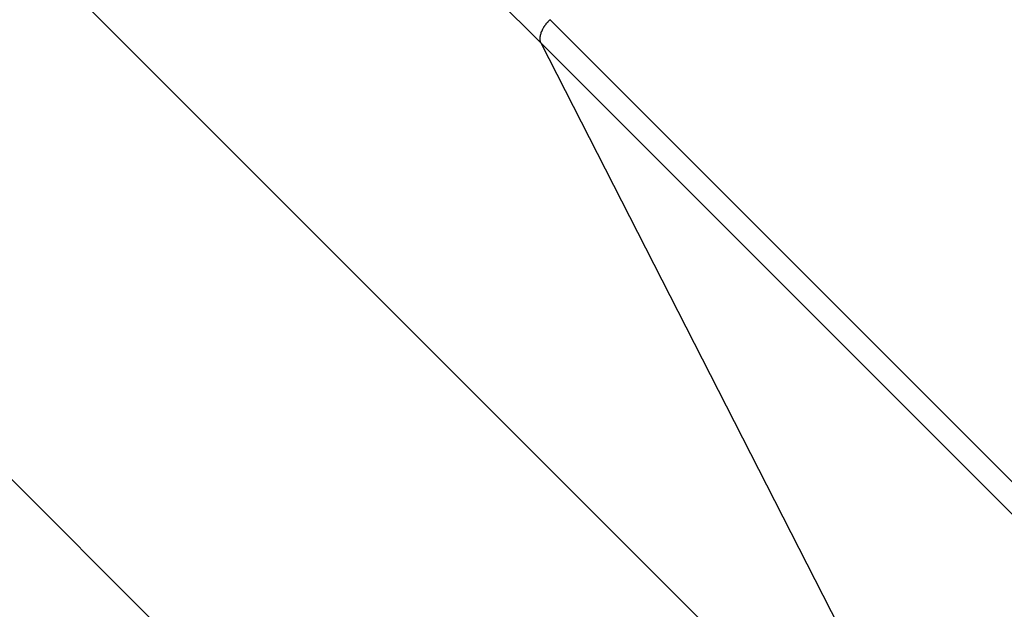
# Model space of a CAD drawing. Extents: x -59 to 59, y -49 to 49.
# Drawn here: x -23 to -22, y -12 to -12 of the extents above; entities that cross this region are included whole.
import ezdxf

# ---------------------------------------------------------------- set-up
doc = ezdxf.new("R2010")
doc.units = 0
doc.layers.get('0').update_dxf_attribs({"linetype": 'CONTINUOUS'})

msp = doc.modelspace()

# ---------------------------------------------------------------- linework, layer by layer
at = {"color": 0}
for points in [[(-39.3987, 4.6178), (-22.8154, -11.9654)], [(-39.3987, 4.6178), (-22.8154, -11.9654)], [(-39.3987, 4.6178), (-22.8154, -11.9654)], [(-39.3987, 4.6178), (-22.8154, -11.9654)], [(-39.3987, 4.6178), (-22.8154, -11.9654)], [(-39.3987, 4.6178), (-22.8154, -11.9654)], [(-39.3987, 4.6178), (-22.8154, -11.9654)], [(-39.3987, 4.6178), (-22.8154, -11.9654)], [(-39.3987, 4.6178), (-22.8154, -11.9654)], [(-39.3987, 4.6178), (-22.8154, -11.9654)], [(-39.3987, 4.6178), (-22.8154, -11.9654)], [(-39.3987, 4.6178), (-22.8154, -11.9654)], [(-39.3987, 4.6178), (-22.8154, -11.9654)], [(-39.3987, 4.6178), (-22.8154, -11.9654)], [(-39.3987, 4.6178), (-22.8154, -11.9654)], [(-39.3987, 4.6178), (-22.8154, -11.9654)], [(-39.3987, 4.6178), (-22.8154, -11.9654)], [(-39.3987, 4.6178), (-22.8154, -11.9654)], [(-39.3987, 4.6178), (-22.8154, -11.9654)], [(-39.3987, 4.6178), (-22.8154, -11.9654)], [(-39.3987, 4.6178), (-22.8154, -11.9654)], [(-39.0229, 3.8822), (-22.4396, -12.7011)], [(-39.0229, 3.8822), (-22.4396, -12.7011)], [(-39.0229, 3.8822), (-22.4396, -12.7011)], [(-39.0229, 3.8822), (-22.4396, -12.7011)], [(-39.0229, 3.8822), (-22.4396, -12.7011)], [(-39.0229, 3.8822), (-22.4396, -12.7011)], [(-39.0229, 3.8822), (-22.4396, -12.7011)], [(-39.0229, 3.8822), (-22.4396, -12.7011)], [(-39.0229, 3.8822), (-22.4396, -12.7011)], [(-39.0229, 3.8822), (-22.4396, -12.7011)], [(-39.0229, 3.8822), (-22.4396, -12.7011)], [(-39.0229, 3.8822), (-22.4396, -12.7011)], [(-39.0229, 3.8822), (-22.4396, -12.7011)], [(-39.0229, 3.8822), (-22.4396, -12.7011)], [(-39.0229, 3.8822), (-22.4396, -12.7011)], [(-39.0229, 3.8822), (-22.4396, -12.7011)], [(-39.0229, 3.8822), (-22.4396, -12.7011)], [(-39.0229, 3.8822), (-22.4396, -12.7011)], [(-39.0229, 3.8822), (-22.4396, -12.7011)], [(-39.0229, 3.8822), (-22.4396, -12.7011)], [(-39.0229, 3.8822), (-22.4396, -12.7011)], [(-39.2596, 3.6454), (-22.6764, -12.9378)], [(-39.2596, 3.6454), (-22.6764, -12.9378)], [(-39.2596, 3.6454), (-22.6764, -12.9378)], [(-39.2596, 3.6454), (-22.6764, -12.9378)], [(-39.2596, 3.6454), (-22.6764, -12.9378)], [(-39.2596, 3.6454), (-22.6764, -12.9378)], [(-39.2596, 3.6454), (-22.6764, -12.9378)], [(-39.2596, 3.6454), (-22.6764, -12.9378)], [(-39.2596, 3.6454), (-22.6764, -12.9378)], [(-39.2596, 3.6454), (-22.6764, -12.9378)], [(-39.2596, 3.6454), (-22.6764, -12.9378)], [(-39.2596, 3.6454), (-22.6764, -12.9378)], [(-39.2596, 3.6454), (-22.6764, -12.9378)], [(-39.2596, 3.6454), (-22.6764, -12.9378)], [(-39.2596, 3.6454), (-22.6764, -12.9378)], [(-39.2596, 3.6454), (-22.6764, -12.9378)], [(-39.2596, 3.6454), (-22.6764, -12.9378)], [(-39.2596, 3.6454), (-22.6764, -12.9378)], [(-39.2596, 3.6454), (-22.6764, -12.9378)], [(-39.2596, 3.6454), (-22.6764, -12.9378)], [(-39.2596, 3.6454), (-22.6764, -12.9378)], [(-22.8154, -11.9654), (-22.8156, -11.965), (-22.8156, -11.965), (-22.8156, -11.9647), (-22.8156, -11.9647), (-22.8156, -11.9647), (-22.8156, -11.9647), (-22.8156, -11.9647), (-22.8156, -11.9647), (-22.8156, -11.9647), (-22.8156, -11.9647), (-22.8156, -11.9645), (-22.8156, -11.9645), (-22.8156, -11.9645), (-22.8156, -11.9645), (-22.8156, -11.9645), (-22.8156, -11.9645), (-22.8156, -11.9645), (-22.8158, -11.9645), (-22.8158, -11.9645), (-22.8158, -11.9642), (-22.8158, -11.9642), (-22.8158, -11.9642), (-22.8158, -11.9642), (-22.8158, -11.9642), (-22.8158, -11.9642), (-22.8158, -11.9642), (-22.8158, -11.9642), (-22.8158, -11.964), (-22.8158, -11.964), (-22.8158, -11.964), (-22.8158, -11.964), (-22.8158, -11.964), (-22.8158, -11.964), (-22.8158, -11.964), (-22.816, -11.964), (-22.816, -11.964), (-22.816, -11.9637), (-22.816, -11.9637), (-22.816, -11.9637), (-22.816, -11.9637), (-22.816, -11.9637), (-22.816, -11.9637), (-22.816, -11.9637), (-22.816, -11.9637), (-22.816, -11.9635), (-22.816, -11.9635), (-22.816, -11.9635), (-22.816, -11.9635), (-22.816, -11.9635), (-22.816, -11.9635), (-22.816, -11.9635), (-22.8161, -11.9635), (-22.8161, -11.9635), (-22.8161, -11.9632), (-22.8161, -11.9632), (-22.8161, -11.9632), (-22.8161, -11.9632), (-22.8161, -11.9632), (-22.8161, -11.9632), (-22.8161, -11.9632), (-22.8161, -11.9632), (-22.8161, -11.9629), (-22.8161, -11.9629), (-22.8161, -11.9629), (-22.8161, -11.9629), (-22.8161, -11.9629), (-22.8161, -11.9629), (-22.8161, -11.9629), (-22.8162, -11.9629), (-22.8162, -11.9629), (-22.8162, -11.9626), (-22.8162, -11.9626), (-22.8162, -11.9626), (-22.8162, -11.9626), (-22.8162, -11.9626), (-22.8162, -11.9626), (-22.8162, -11.9626), (-22.8162, -11.9626), (-22.8162, -11.9623), (-22.8162, -11.9623), (-22.8162, -11.9623), (-22.8162, -11.9623), (-22.8162, -11.9623), (-22.8162, -11.9623), (-22.8162, -11.9623), (-22.8163, -11.9623), (-22.8163, -11.9623), (-22.8163, -11.962), (-22.8163, -11.962), (-22.8163, -11.962), (-22.8163, -11.962), (-22.8163, -11.962), (-22.8163, -11.962), (-22.8163, -11.962), (-22.8163, -11.962), (-22.8163, -11.9617), (-22.8163, -11.9617), (-22.8163, -11.9617), (-22.8163, -11.9617), (-22.8163, -11.9617), (-22.8163, -11.9617), (-22.8163, -11.9617), (-22.8163, -11.9617), (-22.8163, -11.9617), (-22.8163, -11.9614), (-22.8163, -11.9614), (-22.8163, -11.9614), (-22.8163, -11.9614), (-22.8163, -11.9614), (-22.8163, -11.9614), (-22.8163, -11.9614), (-22.8163, -11.9614), (-22.8163, -11.9611), (-22.8163, -11.9611), (-22.8163, -11.9611), (-22.8163, -11.9611), (-22.8163, -11.9611), (-22.8163, -11.9611), (-22.8163, -11.9611), (-22.8163, -11.9611), (-22.8163, -11.9611), (-22.8162, -11.9608), (-22.8162, -11.9608), (-22.8162, -11.9608), (-22.8162, -11.9608), (-22.8162, -11.9607), (-22.8162, -11.9607), (-22.8162, -11.9607), (-22.8162, -11.9607), (-22.8162, -11.9604), (-22.8162, -11.9604), (-22.8162, -11.9604), (-22.8162, -11.9604), (-22.8162, -11.9604), (-22.8162, -11.9604), (-22.8162, -11.9604), (-22.8162, -11.9604), (-22.8162, -11.9604), (-22.8161, -11.9601), (-22.8161, -11.9601), (-22.8161, -11.9601), (-22.8161, -11.9601), (-22.8161, -11.96), (-22.8161, -11.96), (-22.8161, -11.96), (-22.8161, -11.96), (-22.8161, -11.9597), (-22.8161, -11.9597), (-22.8161, -11.9597), (-22.8161, -11.9597), (-22.8161, -11.9597), (-22.8161, -11.9597), (-22.8161, -11.9597), (-22.8161, -11.9597), (-22.8161, -11.9597), (-22.816, -11.9594), (-22.816, -11.9594), (-22.816, -11.9594), (-22.816, -11.9594), (-22.816, -11.9593), (-22.816, -11.9593), (-22.816, -11.9593), (-22.816, -11.9593), (-22.816, -11.959), (-22.816, -11.959), (-22.816, -11.959), (-22.816, -11.959), (-22.816, -11.959), (-22.816, -11.959), (-22.816, -11.959), (-22.816, -11.959), (-22.816, -11.959), (-22.8159, -11.9587), (-22.8159, -11.9587), (-22.8159, -11.9587), (-22.8159, -11.9587), (-22.8159, -11.9586), (-22.8159, -11.9586), (-22.8159, -11.9586), (-22.8159, -11.9586), (-22.8159, -11.9583), (-22.8159, -11.9583), (-22.8159, -11.9583), (-22.8159, -11.9583), (-22.8159, -11.9583), (-22.8159, -11.9583), (-22.8159, -11.9583), (-22.8159, -11.9583), (-22.8159, -11.9583), (-22.8157, -11.958), (-22.8157, -11.958), (-22.8157, -11.958), (-22.8157, -11.958), (-22.8157, -11.9578), (-22.8157, -11.9578), (-22.8157, -11.9578), (-22.8157, -11.9578), (-22.8157, -11.9575), (-22.8157, -11.9575), (-22.8157, -11.9575), (-22.8157, -11.9575), (-22.8157, -11.9575), (-22.8157, -11.9575), (-22.8157, -11.9575), (-22.8157, -11.9575), (-22.8157, -11.9575), (-22.8154, -11.9572), (-22.8154, -11.9572), (-22.8154, -11.9572), (-22.8154, -11.9572), (-22.8154, -11.9571), (-22.8154, -11.9571), (-22.8154, -11.9571), (-22.8154, -11.9571), (-22.8154, -11.9568), (-22.8154, -11.9568), (-22.8154, -11.9568), (-22.8154, -11.9568), (-22.8154, -11.9568), (-22.8154, -11.9568), (-22.8154, -11.9568), (-22.8154, -11.9568), (-22.8154, -11.9568), (-22.8152, -11.9565), (-22.8152, -11.9565), (-22.8152, -11.9565), (-22.8152, -11.9565), (-22.8152, -11.9563), (-22.8152, -11.9563), (-22.8152, -11.9563), (-22.8152, -11.9563), (-22.8152, -11.956), (-22.8152, -11.956), (-22.8152, -11.956), (-22.8152, -11.956), (-22.8152, -11.956), (-22.8152, -11.956), (-22.8152, -11.956), (-22.8152, -11.956), (-22.8152, -11.956), (-22.8149, -11.9557), (-22.8149, -11.9557), (-22.8149, -11.9557), (-22.8149, -11.9557), (-22.8149, -11.9556), (-22.8149, -11.9556), (-22.8149, -11.9556), (-22.8149, -11.9556), (-22.8149, -11.9553), (-22.8149, -11.9553), (-22.8149, -11.9553), (-22.8149, -11.9553), (-22.8149, -11.9553), (-22.8149, -11.9553), (-22.8149, -11.9553), (-22.8149, -11.9553), (-22.8149, -11.9553), (-22.8146, -11.955), (-22.8146, -11.955), (-22.8146, -11.955), (-22.8146, -11.955), (-22.8146, -11.9548), (-22.8146, -11.9548), (-22.8146, -11.9548), (-22.8146, -11.9548), (-22.8145, -11.9545), (-22.8145, -11.9545), (-22.8145, -11.9545), (-22.8145, -11.9545), (-22.8145, -11.9545), (-22.8145, -11.9545), (-22.8145, -11.9545), (-22.8145, -11.9545), (-22.8145, -11.9545), (-22.8142, -11.9542), (-22.8142, -11.9542), (-22.8142, -11.9542), (-22.8142, -11.9542), (-22.8142, -11.954), (-22.8142, -11.954), (-22.8142, -11.954), (-22.8142, -11.954), (-22.8142, -11.9537), (-22.8142, -11.9537), (-22.8142, -11.9537), (-22.8142, -11.9537), (-22.8142, -11.9537), (-22.8142, -11.9537), (-22.8142, -11.9537), (-22.8142, -11.9537), (-22.8142, -11.9537), (-22.8139, -11.9534), (-22.8139, -11.9534), (-22.8139, -11.9534), (-22.8139, -11.9534), (-22.8139, -11.9532), (-22.8139, -11.9532), (-22.8139, -11.9532), (-22.8139, -11.9532), (-22.8138, -11.9529), (-22.8138, -11.9529), (-22.8138, -11.9529), (-22.8138, -11.9529), (-22.8138, -11.9529), (-22.8138, -11.9529), (-22.8138, -11.9529), (-22.8138, -11.9529), (-22.8138, -11.9529), (-22.8135, -11.9526), (-22.8135, -11.9526), (-22.8135, -11.9526), (-22.8135, -11.9526), (-22.8135, -11.9525), (-22.8135, -11.9525), (-22.8135, -11.9525), (-22.8135, -11.9525), (-22.8133, -11.9522), (-22.8133, -11.9522), (-22.8133, -11.9522), (-22.8133, -11.9522), (-22.8133, -11.9522), (-22.8133, -11.9522), (-22.8133, -11.9522), (-22.8133, -11.9522), (-22.8133, -11.9522), (-22.813, -11.9519), (-22.813, -11.9519), (-22.813, -11.9519), (-22.813, -11.9519), (-22.813, -11.9517), (-22.813, -11.9517), (-22.813, -11.9517), (-22.813, -11.9517), (-22.8129, -11.9514), (-22.8129, -11.9514), (-22.8129, -11.9514), (-22.8129, -11.9514), (-22.8129, -11.9514), (-22.8129, -11.9514), (-22.8129, -11.9514), (-22.8129, -11.9514), (-22.8129, -11.9514), (-22.8126, -11.9511), (-22.8126, -11.9511), (-22.8126, -11.9511), (-22.8126, -11.9511), (-22.8126, -11.951), (-22.8126, -11.951), (-22.8126, -11.951), (-22.8126, -11.951), (-22.8124, -11.9507), (-22.8124, -11.9507), (-22.8124, -11.9507), (-22.8124, -11.9507), (-22.8124, -11.9507), (-22.8124, -11.9507), (-22.8124, -11.9507), (-22.8124, -11.9507), (-22.8124, -11.9507), (-22.8121, -11.9504), (-22.8121, -11.9504), (-22.8121, -11.9504), (-22.8121, -11.9504), (-22.8121, -11.9502), (-22.8121, -11.9502), (-22.8121, -11.9502), (-22.8121, -11.9502), (-22.8119, -11.9499), (-22.8119, -11.9499), (-22.8119, -11.9499), (-22.8119, -11.9499), (-22.8119, -11.9499), (-22.8119, -11.9499), (-22.8119, -11.9499), (-22.8119, -11.9499), (-22.8119, -11.9499), (-22.8116, -11.9496), (-22.8116, -11.9496), (-22.8116, -11.9496), (-22.8116, -11.9496), (-22.8116, -11.9495), (-22.8116, -11.9495), (-22.8116, -11.9495), (-22.8116, -11.9495), (-22.8114, -11.9492), (-22.8114, -11.9492), (-22.8114, -11.9492), (-22.8114, -11.9492), (-22.8114, -11.9492), (-22.8114, -11.9492), (-22.8114, -11.9492), (-22.8114, -11.9492), (-22.8114, -11.9492), (-22.8111, -11.9489), (-22.8111, -11.9489), (-22.8111, -11.9489), (-22.8111, -11.9489), (-22.8111, -11.9488), (-22.8111, -11.9488), (-22.8111, -11.9488), (-22.8111, -11.9488), (-22.8109, -11.9485), (-22.8109, -11.9485), (-22.8109, -11.9485), (-22.8109, -11.9485), (-22.8109, -11.9485), (-22.8109, -11.9485), (-22.8109, -11.9485), (-22.8109, -11.9485), (-22.8109, -11.9485), (-22.8106, -11.9482), (-22.8106, -11.9482), (-22.8106, -11.9482), (-22.8106, -11.9482), (-22.8106, -11.9481), (-22.8106, -11.9481), (-22.8106, -11.9481), (-22.8106, -11.9481), (-22.8103, -11.9478), (-22.8103, -11.9478), (-22.8103, -11.9478), (-22.8103, -11.9478), (-22.8103, -11.9478), (-22.8103, -11.9478), (-22.8103, -11.9478), (-22.8103, -11.9478), (-22.8103, -11.9478), (-22.81, -11.9475), (-22.81, -11.9475), (-22.81, -11.9475), (-22.81, -11.9475), (-22.8097, -11.9472), (-22.8097, -11.9472), (-22.8097, -11.9472), (-22.8097, -11.9472), (-22.8094, -11.9469), (-22.8094, -11.9469), (-22.8094, -11.9469), (-22.8094, -11.9469), (-22.8092, -11.9466), (-22.8092, -11.9466), (-22.8092, -11.9466), (-22.8092, -11.9466), (-22.8092, -11.9466), (-22.8089, -11.9463), (-22.8089, -11.9463), (-22.8088, -11.9461), (-22.8088, -11.9461), (-22.8085, -11.9458), (-22.8085, -11.9458), (-22.8085, -11.9458), (-22.8085, -11.9458), (-22.8082, -11.9455), (-22.8082, -11.9455), (-22.8082, -11.9455), (-22.8082, -11.9455), (-22.8079, -11.9452), (-22.8079, -11.9452), (-22.8079, -11.9452), (-22.8079, -11.9452)], [(-22.8079, -11.9451), (-18.1865, -16.5666)], [(-22.8079, -11.9451), (-18.1865, -16.5666)], [(-22.8079, -11.9451), (-18.1865, -16.5666)], [(-22.8079, -11.9451), (-18.1865, -16.5666)], [(-22.8079, -11.9451), (-18.1865, -16.5666)], [(-22.8079, -11.9451), (-18.1865, -16.5666)], [(-22.8079, -11.9451), (-18.1865, -16.5666)], [(-22.8079, -11.9451), (-18.1865, -16.5666)], [(-22.8079, -11.9451), (-18.1865, -16.5666)], [(-22.8079, -11.9451), (-18.1865, -16.5666)], [(-22.8079, -11.9451), (-18.1865, -16.5666)], [(-22.8079, -11.9451), (-18.1865, -16.5666)], [(-22.8079, -11.9451), (-18.1865, -16.5666)], [(-22.8079, -11.9451), (-18.1865, -16.5666)], [(-22.8079, -11.9451), (-18.1865, -16.5666)], [(-22.8079, -11.9451), (-18.1865, -16.5666)], [(-22.8079, -11.9451), (-18.1865, -16.5666)], [(-22.8079, -11.9451), (-18.1865, -16.5666)], [(-22.8079, -11.9451), (-18.1865, -16.5666)], [(-22.8079, -11.9451), (-18.1865, -16.5666)], [(-22.8079, -11.9451), (-18.1865, -16.5666)], [(-22.8154, -11.9654), (-22.8154, -11.9654)], [(-22.4396, -12.7011), (-22.8154, -11.9654)], [(-22.4396, -12.7011), (-22.8154, -11.9654)], [(-22.4396, -12.7011), (-22.8154, -11.9654)], [(-22.4396, -12.7011), (-22.8154, -11.9654)], [(-22.4396, -12.7011), (-22.8154, -11.9654)], [(-22.4396, -12.7011), (-22.8154, -11.9654)], [(-22.4396, -12.7011), (-22.8154, -11.9654)], [(-22.4396, -12.7011), (-22.8154, -11.9654)], [(-22.4396, -12.7011), (-22.8154, -11.9654)], [(-22.4396, -12.7011), (-22.8154, -11.9654)], [(-22.4396, -12.7011), (-22.8154, -11.9654)], [(-22.4396, -12.7011), (-22.8154, -11.9654)], [(-22.4396, -12.7011), (-22.8154, -11.9654)], [(-22.4396, -12.7011), (-22.8154, -11.9654)], [(-22.4396, -12.7011), (-22.8154, -11.9654)], [(-22.4396, -12.7011), (-22.8154, -11.9654)], [(-22.4396, -12.7011), (-22.8154, -11.9654)], [(-22.4396, -12.7011), (-22.8154, -11.9654)], [(-22.4396, -12.7011), (-22.8154, -11.9654)], [(-22.4396, -12.7011), (-22.8154, -11.9654)], [(-22.4396, -12.7011), (-22.8154, -11.9654)], [(-22.8154, -11.9654), (-22.8154, -11.9654)], [(-22.8154, -11.9654), (-18.2004, -16.5805)], [(-22.8154, -11.9654), (-18.2004, -16.5805)], [(-22.8154, -11.9654), (-18.2004, -16.5805)], [(-22.8154, -11.9654), (-18.2004, -16.5805)], [(-22.8154, -11.9654), (-18.2004, -16.5805)], [(-22.8154, -11.9654), (-18.2004, -16.5805)], [(-22.8154, -11.9654), (-18.2004, -16.5805)], [(-22.8154, -11.9654), (-18.2004, -16.5805)], [(-22.8154, -11.9654), (-18.2004, -16.5805)], [(-22.8154, -11.9654), (-18.2004, -16.5805)], [(-22.8154, -11.9654), (-18.2004, -16.5805)], [(-22.8154, -11.9654), (-18.2004, -16.5805)], [(-22.8154, -11.9654), (-18.2004, -16.5805)], [(-22.8154, -11.9654), (-18.2004, -16.5805)], [(-22.8154, -11.9654), (-18.2004, -16.5805)], [(-22.8154, -11.9654), (-18.2004, -16.5805)], [(-22.8154, -11.9654), (-18.2004, -16.5805)], [(-22.8154, -11.9654), (-18.2004, -16.5805)], [(-22.8154, -11.9654), (-18.2004, -16.5805)], [(-22.8154, -11.9654), (-18.2004, -16.5805)], [(-22.8154, -11.9654), (-18.2004, -16.5805)], [(-22.8154, -11.9654), (-22.8154, -11.9654)]]:
    msp.add_lwpolyline(points, dxfattribs=at)

doc.saveas('drawing.dxf')
